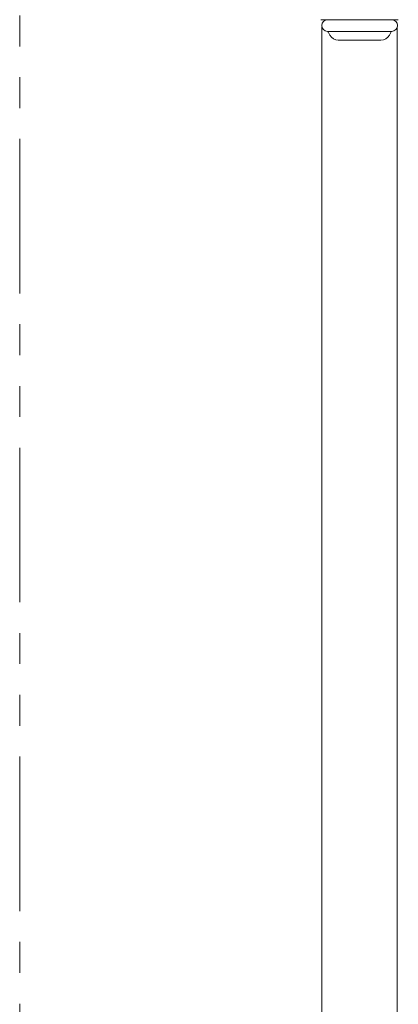
# Model space of a CAD drawing. Units: millimetres. Extents: x 7320 to 16615, y 7374 to 12483.
# Drawn here: x 16110 to 16188, y 8052 to 8254 of the extents above; entities that cross this region are included whole.
import ezdxf

# ---------------------------------------------------------------- set-up
doc = ezdxf.new("R2010")
doc.units = ezdxf.units.MM
doc.linetypes.add('PHANTOM', pattern=[63.5, 31.75, -6.35, 6.35, -6.35, 6.35, -6.35])
doc.linetypes.add('実線', pattern=[0])
doc.layers.add('ガス管', color=7, linetype='Continuous')
doc.layers.add('ガス配管細', color=4, linetype='Continuous', lineweight=20)

msp = doc.modelspace()

# ---------------------------------------------------------------- linework, layer by layer
at = {"layer": 'ガス管', "color": 3, "linetype": '実線', "lineweight": 9, "ltscale": 0.001}
for p, q in [((16187.68, 8254.47), (16171.73, 8254.47)), ((16171.96, 8252.93), (16171.96, 7925.27)), ((16187.46, 8252.93), (16187.46, 7925.27)), ((16186.31, 8252.07), (16173.11, 8252.07)), ((16173.27, 8251.81), (16173.58, 8251.27)), ((16184.1, 8250.27), (16175.31, 8250.27)), ((16186.15, 8251.81), (16185.83, 8251.27))]:
    msp.add_line(p, q, dxfattribs=at)
for centre, radius, start, end in [((16173.11, 8253.27), 1.2, 90, 270), ((16186.31, 8253.27), 1.2, 270, 90), ((16173.44, 8251.91), 0.2, 127.0334, 210), ((16175.31, 8252.27), 2, 210, 270), ((16184.1, 8252.27), 2, 270, 330), ((16185.97, 8251.91), 0.2, 330, 52.9666)]:
    msp.add_arc(centre, radius, start, end, dxfattribs=at)
at = {"layer": 'ガス配管細', "color": 4, "linetype": 'PHANTOM', "lineweight": 9}
msp.add_line((16109.71, 8547.44), (16109.71, 7849.55), dxfattribs=at)

doc.saveas('drawing.dxf')
